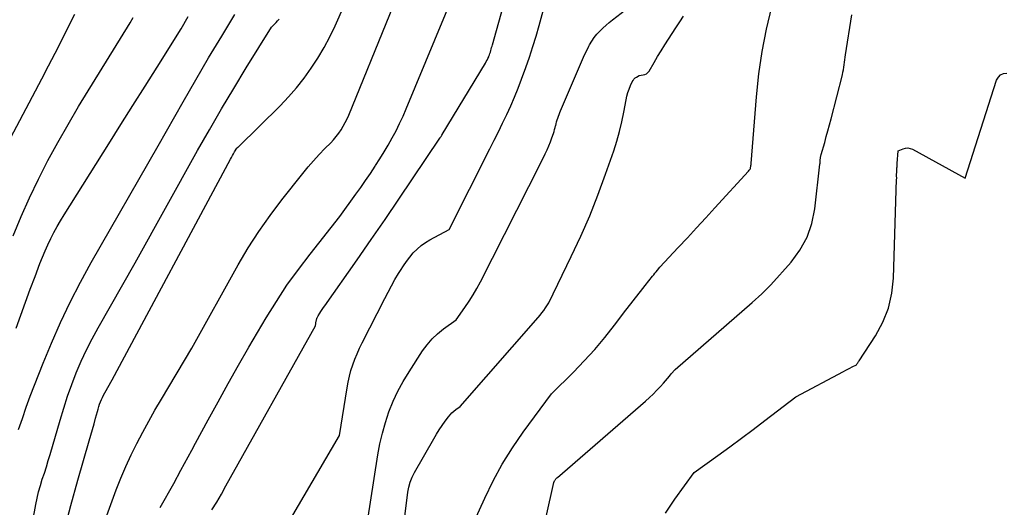
# Model space of a CAD drawing. Units: inches. Extents: x 2609536 to 2612342, y 1497606 to 1499227.
# Drawn here: x 2610862 to 2611093, y 1498752 to 1498866 of the extents above; entities that cross this region are included whole.
import ezdxf

# ---------------------------------------------------------------- set-up
doc = ezdxf.new("R2010")
doc.units = ezdxf.units.IN
doc.header["$MEASUREMENT"] = 0
doc.layers.add('Tile_2735_10_SW_contour_2ft', color=114, linetype='Continuous')

msp = doc.modelspace()

# ---------------------------------------------------------------- linework, layer by layer
at = {"layer": 'Tile_2735_10_SW_contour_2ft'}
for points in [[(2610879.03, 1498740.05, 8874), (2610884.75, 1498755.75, 8874), (2610885.82, 1498758.52, 8874), (2610886.97, 1498761.27, 8874), (2610888.22, 1498763.97, 8874), (2610889.54, 1498766.64, 8874), (2610890.94, 1498769.27, 8874), (2610892.36, 1498771.88, 8874), (2610893.83, 1498774.47, 8874), (2610895.33, 1498777.05, 8874), (2610902.45, 1498789.03, 8874), (2610913.37, 1498808.56, 8874), (2610915.71, 1498812.51, 8874), (2610918.17, 1498816.38, 8874), (2610920.82, 1498820.13, 8874), (2610923.59, 1498823.8, 8874), (2610928.51, 1498830, 8874), (2610929.75, 1498831.51, 8874), (2610931.01, 1498832.98, 8874), (2610932.33, 1498834.41, 8874), (2610933.69, 1498835.81, 8874), (2610935.06, 1498837.18, 8874), (2610935.73, 1498837.89, 8874), (2610936.36, 1498838.62, 8874), (2610936.94, 1498839.4, 8874), (2610937.49, 1498840.21, 8874), (2610937.99, 1498841.05, 8874), (2610938.46, 1498841.9, 8874), (2610938.88, 1498842.78, 8874), (2610939.27, 1498843.67, 8874), (2610958.58, 1498890.97, 8874)], [(2610872.5, 1498746.12, 8872), (2610874.05, 1498752.1, 8872), (2610875.7, 1498758.05, 8872), (2610878.38, 1498767.23, 8872), (2610878.76, 1498768.57, 8872), (2610879.15, 1498769.91, 8872), (2610879.52, 1498771.25, 8872), (2610879.89, 1498772.6, 8872), (2610880.31, 1498774.15, 8872), (2610880.48, 1498774.72, 8872), (2610880.65, 1498775.28, 8872), (2610880.84, 1498775.83, 8872), (2610881.05, 1498776.38, 8872), (2610881.27, 1498776.92, 8872), (2610881.52, 1498777.46, 8872), (2610881.78, 1498777.98, 8872), (2610882.06, 1498778.49, 8872), (2610883.81, 1498781.54, 8872), (2610911.54, 1498833.3, 8872), (2610911.77, 1498833.74, 8872), (2610912.01, 1498834.17, 8872), (2610912.26, 1498834.6, 8872), (2610912.51, 1498835.03, 8872), (2610913.02, 1498835.88, 8872), (2610913.15, 1498836.01, 8872), (2610913.21, 1498836.07, 8872), (2610913.27, 1498836.13, 8872), (2610913.34, 1498836.19, 8872), (2610913.4, 1498836.26, 8872), (2610923.17, 1498845.88, 8872), (2610925.15, 1498847.95, 8872), (2610927.05, 1498850.09, 8872), (2610928.82, 1498852.33, 8872), (2610930.51, 1498854.65, 8872), (2610932.06, 1498857.06, 8872), (2610933.53, 1498859.51, 8872), (2610934.85, 1498862.05, 8872), (2610936.08, 1498864.64, 8872), (2610946.63, 1498888.53, 8872)], [(2610907.18, 1498751.04, 8878), (2610908.31, 1498752.9, 8878), (2610909.41, 1498754.78, 8878), (2610910.48, 1498756.68, 8878), (2610931.49, 1498794.23, 8878), (2610931.68, 1498795.43, 8878), (2610931.7, 1498795.57, 8878), (2610931.73, 1498795.72, 8878), (2610931.77, 1498795.87, 8878), (2610931.82, 1498796.01, 8878), (2610931.87, 1498796.15, 8878), (2610931.93, 1498796.29, 8878), (2610932, 1498796.42, 8878), (2610932.08, 1498796.55, 8878), (2610932.47, 1498797.19, 8878), (2610932.76, 1498797.63, 8878), (2610933.04, 1498798.08, 8878), (2610933.34, 1498798.51, 8878), (2610933.64, 1498798.94, 8878), (2610941.24, 1498809.74, 8878), (2610944.54, 1498814.46, 8878), (2610947.82, 1498819.2, 8878), (2610951.06, 1498823.96, 8878), (2610954.28, 1498828.74, 8878), (2610960.64, 1498838.23, 8878), (2610960.67, 1498838.27, 8878), (2610960.7, 1498838.31, 8878), (2610960.73, 1498838.35, 8878), (2610960.77, 1498838.39, 8878), (2610960.84, 1498838.46, 8878), (2610960.96, 1498838.68, 8878), (2610961.03, 1498838.8, 8878), (2610961.09, 1498838.91, 8878), (2610961.16, 1498839.02, 8878), (2610961.22, 1498839.13, 8878), (2610971.35, 1498855.86, 8878), (2610971.56, 1498856.23, 8878), (2610971.76, 1498856.59, 8878), (2610971.94, 1498856.97, 8878), (2610972.12, 1498857.35, 8878), (2610972.17, 1498857.47, 8878), (2610972.3, 1498857.8, 8878), (2610972.42, 1498858.13, 8878), (2610972.53, 1498858.47, 8878), (2610972.63, 1498858.81, 8878), (2610972.72, 1498859.16, 8878), (2610972.81, 1498859.5, 8878), (2610972.9, 1498859.84, 8878), (2610973, 1498860.18, 8878), (2610977.84, 1498877.63, 8878)], [(2610895.01, 1498751.61, 8876), (2610898.23, 1498757.26, 8876), (2610899.92, 1498760.4, 8876), (2610900.77, 1498761.97, 8876), (2610901.62, 1498763.54, 8876), (2610902.46, 1498765.11, 8876), (2610903.31, 1498766.68, 8876), (2610906.27, 1498772.16, 8876), (2610908.62, 1498776.45, 8876), (2610911, 1498780.73, 8876), (2610913.42, 1498784.98, 8876), (2610915.88, 1498789.21, 8876), (2610919.91, 1498796.08, 8876), (2610922.3, 1498799.96, 8876), (2610924.8, 1498803.77, 8876), (2610927.46, 1498807.46, 8876), (2610930.22, 1498811.09, 8876), (2610937.23, 1498819.9, 8876), (2610940.96, 1498825.09, 8876), (2610942.11, 1498826.72, 8876), (2610943.25, 1498828.36, 8876), (2610944.37, 1498830, 8876), (2610945.48, 1498831.66, 8876), (2610945.58, 1498831.82, 8876), (2610946.61, 1498833.41, 8876), (2610947.61, 1498835.03, 8876), (2610948.57, 1498836.66, 8876), (2610949.5, 1498838.31, 8876), (2610950.39, 1498839.99, 8876), (2610951.23, 1498841.68, 8876), (2610952.03, 1498843.4, 8876), (2610952.78, 1498845.14, 8876), (2610964.1, 1498872.55, 8876)], [(2610925.62, 1498748.91, 8880), (2610937.14, 1498768.53, 8880), (2610938.88, 1498779.67, 8880), (2610939.14, 1498781.05, 8880), (2610939.44, 1498782.41, 8880), (2610939.81, 1498783.76, 8880), (2610940.24, 1498785.09, 8880), (2610940.73, 1498786.4, 8880), (2610941.25, 1498787.7, 8880), (2610941.82, 1498788.98, 8880), (2610942.43, 1498790.24, 8880), (2610947.72, 1498800.65, 8880), (2610948.5, 1498802.14, 8880), (2610949.3, 1498803.63, 8880), (2610950.14, 1498805.09, 8880), (2610951, 1498806.54, 8880), (2610951.43, 1498807.25, 8880), (2610952.12, 1498808.32, 8880), (2610952.84, 1498809.36, 8880), (2610953.62, 1498810.36, 8880), (2610954.43, 1498811.33, 8880), (2610955.31, 1498812.23, 8880), (2610956.25, 1498813.06, 8880), (2610957.27, 1498813.78, 8880), (2610958.35, 1498814.43, 8880), (2610962.85, 1498816.83, 8880), (2610972.41, 1498835.77, 8880), (2610973.41, 1498837.77, 8880), (2610974.41, 1498839.78, 8880), (2610975.4, 1498841.8, 8880), (2610976.37, 1498843.83, 8880), (2610977.31, 1498845.86, 8880), (2610978.21, 1498847.92, 8880), (2610979.04, 1498850, 8880), (2610979.84, 1498852.1, 8880), (2610980.84, 1498854.86, 8880), (2610981.69, 1498857.3, 8880), (2610982.5, 1498859.76, 8880), (2610983.25, 1498862.23, 8880), (2610983.95, 1498864.72, 8880), (2610985.1, 1498869.03, 8880)], [(2610942.8, 1498742.82, 8882), (2610946.1, 1498763.94, 8882), (2610946.58, 1498766.53, 8882), (2610947.17, 1498769.08, 8882), (2610947.9, 1498771.6, 8882), (2610948.73, 1498774.1, 8882), (2610949.72, 1498776.53, 8882), (2610950.82, 1498778.91, 8882), (2610952.07, 1498781.21, 8882), (2610953.43, 1498783.46, 8882), (2610956.61, 1498788.37, 8882), (2610957.67, 1498789.82, 8882), (2610958.83, 1498791.18, 8882), (2610960.14, 1498792.4, 8882), (2610961.54, 1498793.53, 8882), (2610964.49, 1498795.64, 8882), (2610966.54, 1498798.52, 8882), (2610967.53, 1498799.99, 8882), (2610968.48, 1498801.48, 8882), (2610969.36, 1498803.01, 8882), (2610970.19, 1498804.56, 8882), (2610984.36, 1498832.5, 8882), (2610985.39, 1498834.61, 8882), (2610985.82, 1498835.52, 8882), (2610986.22, 1498836.45, 8882), (2610986.6, 1498837.4, 8882), (2610986.94, 1498838.35, 8882), (2610987.3, 1498839.38, 8882), (2610987.45, 1498839.83, 8882), (2610987.59, 1498840.28, 8882), (2610987.71, 1498840.73, 8882), (2610987.83, 1498841.18, 8882), (2610987.84, 1498841.21, 8882), (2610987.95, 1498841.65, 8882), (2610988.07, 1498842.09, 8882), (2610988.2, 1498842.53, 8882), (2610988.35, 1498842.97, 8882), (2610988.5, 1498843.4, 8882), (2610988.66, 1498843.83, 8882), (2610988.83, 1498844.25, 8882), (2610989, 1498844.68, 8882), (2610993.63, 1498855.65, 8882), (2610994.1, 1498856.72, 8882), (2610994.59, 1498857.79, 8882), (2610995.11, 1498858.84, 8882), (2610995.65, 1498859.88, 8882), (2610995.81, 1498860.18, 8882), (2610996.32, 1498861.04, 8882), (2610996.88, 1498861.87, 8882), (2610997.51, 1498862.64, 8882), (2610998.18, 1498863.39, 8882), (2610998.91, 1498864.09, 8882), (2610999.65, 1498864.77, 8882), (2611000.41, 1498865.42, 8882), (2611001.2, 1498866.05, 8882), (2611005.22, 1498869.17, 8882)], [(2610967.5, 1498745.61, 8886), (2610971.21, 1498753.82, 8886), (2610973.18, 1498757.85, 8886), (2610975.32, 1498761.79, 8886), (2610977.7, 1498765.59, 8886), (2610980.24, 1498769.29, 8886), (2610986.83, 1498778.25, 8886), (2610992.02, 1498783.39, 8886), (2610994.56, 1498786.02, 8886), (2610997.02, 1498788.71, 8886), (2610999.36, 1498791.5, 8886), (2611001.63, 1498794.36, 8886), (2611004.33, 1498797.92, 8886), (2611005.45, 1498799.38, 8886), (2611006.57, 1498800.83, 8886), (2611007.71, 1498802.28, 8886), (2611008.85, 1498803.71, 8886), (2611010.59, 1498805.89, 8886), (2611010.86, 1498806.24, 8886), (2611011.14, 1498806.58, 8886), (2611011.42, 1498806.93, 8886), (2611011.69, 1498807.28, 8886), (2611012.24, 1498807.98, 8886), (2611016.57, 1498812.6, 8886), (2611018.73, 1498814.92, 8886), (2611020.89, 1498817.24, 8886), (2611023.03, 1498819.57, 8886), (2611025.18, 1498821.9, 8886), (2611033.05, 1498830.5, 8886), (2611033.27, 1498830.75, 8886), (2611033.37, 1498830.89, 8886), (2611033.46, 1498831.03, 8886), (2611033.51, 1498831.18, 8886), (2611033.56, 1498831.34, 8886), (2611033.57, 1498831.44, 8886), (2611033.61, 1498831.65, 8886), (2611033.64, 1498831.87, 8886), (2611033.67, 1498832.09, 8886), (2611033.69, 1498832.3, 8886), (2611034.95, 1498847.99, 8886), (2611035.52, 1498853.32, 8886), (2611036.27, 1498858.62, 8886), (2611037.3, 1498863.87, 8886), (2611038.52, 1498869.09, 8886)], [(2610855.45, 1498829.99, 8862), (2610867.25, 1498852.19, 8862), (2610868.84, 1498855.2, 8862), (2610870.41, 1498858.22, 8862), (2610871.96, 1498861.25, 8862), (2610873.49, 1498864.29, 8862), (2610875, 1498867.34, 8862)], [(2610860.55, 1498815.37, 8864), (2610862.42, 1498819.85, 8864), (2610864.42, 1498824.28, 8864), (2610866.51, 1498828.67, 8864), (2610868.72, 1498832.99, 8864), (2610871.01, 1498837.27, 8864), (2610873.42, 1498841.49, 8864), (2610875.91, 1498845.66, 8864), (2610887.98, 1498865.33, 8864), (2610888.73, 1498866.58, 8864)], [(2610861.24, 1498793.72, 8866), (2610862.32, 1498796.75, 8866), (2610863.42, 1498799.79, 8866), (2610864.54, 1498802.81, 8866), (2610865.68, 1498805.83, 8866), (2610866.84, 1498808.88, 8866), (2610867.43, 1498810.36, 8866), (2610868.05, 1498811.82, 8866), (2610868.71, 1498813.27, 8866), (2610869.4, 1498814.7, 8866), (2610870.13, 1498816.11, 8866), (2610870.89, 1498817.51, 8866), (2610871.69, 1498818.89, 8866), (2610872.51, 1498820.25, 8866), (2610883.01, 1498836.94, 8866), (2610885.83, 1498841.44, 8866), (2610888.66, 1498845.93, 8866), (2610891.49, 1498850.43, 8866), (2610894.31, 1498854.93, 8866), (2610899.97, 1498863.92, 8866), (2610901.6, 1498866.79, 8866)], [(2610861.78, 1498769.93, 8868), (2610862.72, 1498772.54, 8868), (2610863.64, 1498775.15, 8868), (2610864.57, 1498777.76, 8868), (2610865.53, 1498780.35, 8868), (2610866.54, 1498782.93, 8868), (2610867.59, 1498785.49, 8868), (2610869.53, 1498790.15, 8868), (2610871.66, 1498794.99, 8868), (2610873.91, 1498799.76, 8868), (2610876.33, 1498804.46, 8868), (2610878.88, 1498809.09, 8868), (2610894.58, 1498836.46, 8868), (2610900.45, 1498846.8, 8868), (2610903.42, 1498851.95, 8868), (2610906.42, 1498857.08, 8868), (2610909.48, 1498862.18, 8868), (2610912.57, 1498867.25, 8868)], [(2610863.2, 1498737.83, 8870), (2610865.85, 1498752.35, 8870), (2610866.16, 1498753.85, 8870), (2610866.51, 1498755.33, 8870), (2610866.93, 1498756.8, 8870), (2610867.39, 1498758.26, 8870), (2610867.87, 1498759.71, 8870), (2610868.34, 1498761.16, 8870), (2610868.79, 1498762.63, 8870), (2610869.22, 1498764.09, 8870), (2610871.56, 1498772.14, 8870), (2610872.42, 1498774.95, 8870), (2610873.33, 1498777.74, 8870), (2610874.32, 1498780.5, 8870), (2610875.37, 1498783.24, 8870), (2610876.51, 1498785.94, 8870), (2610877.73, 1498788.61, 8870), (2610879.06, 1498791.22, 8870), (2610880.47, 1498793.79, 8870), (2610889.19, 1498809, 8870), (2610903.82, 1498835.34, 8870), (2610906.59, 1498840.24, 8870), (2610909.4, 1498845.11, 8870), (2610912.29, 1498849.94, 8870), (2610915.22, 1498854.73, 8870), (2610921.16, 1498864.29, 8870), (2610921.9, 1498865.02, 8870), (2610922.26, 1498865.39, 8870), (2610922.6, 1498865.78, 8870), (2610922.94, 1498866.17, 8870)], [(2610948.45, 1498717.11, 8884), (2610953.18, 1498755.22, 8884), (2610953.4, 1498756.42, 8884), (2610953.71, 1498757.59, 8884), (2610954.16, 1498758.71, 8884), (2610954.7, 1498759.8, 8884), (2610959.22, 1498767.73, 8884), (2610959.85, 1498768.79, 8884), (2610960.51, 1498769.84, 8884), (2610961.21, 1498770.87, 8884), (2610961.94, 1498771.87, 8884), (2610962.68, 1498772.88, 8884), (2610963.07, 1498773.35, 8884), (2610963.49, 1498773.8, 8884), (2610963.94, 1498774.2, 8884), (2610964.43, 1498774.58, 8884), (2610965.43, 1498775.3, 8884), (2610983.72, 1498796.2, 8884), (2610984.18, 1498796.74, 8884), (2610984.61, 1498797.29, 8884), (2610985.03, 1498797.86, 8884), (2610985.43, 1498798.44, 8884), (2610986.2, 1498799.62, 8884), (2610991.51, 1498810.5, 8884), (2610993.73, 1498815.25, 8884), (2610995.82, 1498820.05, 8884), (2610997.75, 1498824.92, 8884), (2610999.55, 1498829.85, 8884), (2611001.45, 1498835.33, 8884), (2611002.17, 1498837.56, 8884), (2611002.82, 1498839.81, 8884), (2611003.36, 1498842.08, 8884), (2611003.84, 1498844.38, 8884), (2611004.38, 1498847.26, 8884), (2611004.57, 1498848.12, 8884), (2611004.8, 1498848.96, 8884), (2611005.08, 1498849.79, 8884), (2611005.41, 1498850.6, 8884), (2611005.82, 1498851.51, 8884), (2611006, 1498851.83, 8884), (2611006.21, 1498852.13, 8884), (2611006.48, 1498852.38, 8884), (2611006.78, 1498852.59, 8884), (2611007.44, 1498852.98, 8884), (2611008.36, 1498853.09, 8884), (2611008.78, 1498853.2, 8884), (2611009.16, 1498853.38, 8884), (2611009.47, 1498853.65, 8884), (2611009.74, 1498853.99, 8884), (2611010.91, 1498856, 8884), (2611011.73, 1498857.4, 8884), (2611012.58, 1498858.78, 8884), (2611013.44, 1498860.16, 8884), (2611014.32, 1498861.52, 8884), (2611015.16, 1498862.81, 8884), (2611016.05, 1498864.17, 8884), (2611016.95, 1498865.52, 8884), (2611017.86, 1498866.87, 8884)], [(2610982.02, 1498733.33, 8888), (2610987.44, 1498757.46, 8888), (2610987.59, 1498757.86, 8888), (2610987.64, 1498757.98, 8888), (2610987.71, 1498758.1, 8888), (2610987.78, 1498758.2, 8888), (2610987.86, 1498758.31, 8888), (2610987.95, 1498758.4, 8888), (2610988.04, 1498758.5, 8888), (2610988.14, 1498758.59, 8888), (2610988.24, 1498758.68, 8888), (2611008.91, 1498776.57, 8888), (2611009.83, 1498777.39, 8888), (2611010.72, 1498778.24, 8888), (2611011.58, 1498779.12, 8888), (2611012.42, 1498780.03, 8888), (2611013.12, 1498780.82, 8888), (2611013.59, 1498781.35, 8888), (2611014.05, 1498781.88, 8888), (2611014.51, 1498782.41, 8888), (2611014.97, 1498782.95, 8888), (2611015.89, 1498784.03, 8888), (2611033.95, 1498799.71, 8888), (2611034.7, 1498800.38, 8888), (2611035.45, 1498801.06, 8888), (2611036.19, 1498801.75, 8888), (2611036.91, 1498802.45, 8888), (2611038.35, 1498803.86, 8888), (2611043.1, 1498809.21, 8888), (2611045.16, 1498812.02, 8888), (2611046.83, 1498815.01, 8888), (2611047.93, 1498818.25, 8888), (2611048.65, 1498821.66, 8888), (2611049.85, 1498832.19, 8888), (2611049.87, 1498832.38, 8888), (2611049.88, 1498832.57, 8888), (2611049.89, 1498832.76, 8888), (2611049.9, 1498832.95, 8888), (2611049.92, 1498833.14, 8888), (2611049.93, 1498833.33, 8888), (2611049.96, 1498833.52, 8888), (2611050, 1498833.7, 8888), (2611050.16, 1498834.47, 8888), (2611050.95, 1498837.24, 8888), (2611051.34, 1498838.63, 8888), (2611051.72, 1498840.01, 8888), (2611052.09, 1498841.41, 8888), (2611052.46, 1498842.8, 8888), (2611055.1, 1498853.15, 8888), (2611055.23, 1498853.73, 8888), (2611055.35, 1498854.31, 8888), (2611055.45, 1498854.89, 8888), (2611055.53, 1498855.48, 8888), (2611055.6, 1498856.06, 8888), (2611055.67, 1498856.65, 8888), (2611055.76, 1498857.24, 8888), (2611055.84, 1498857.83, 8888), (2611057.3, 1498867.21, 8888)], [(2611013.63, 1498750.33, 8890), (2611015.77, 1498753.55, 8890), (2611020.33, 1498759.82, 8890), (2611025.89, 1498763.83, 8890), (2611028.67, 1498765.84, 8890), (2611031.43, 1498767.87, 8890), (2611034.17, 1498769.93, 8890), (2611036.91, 1498772, 8890), (2611044.16, 1498777.55, 8890), (2611055.4, 1498783.56, 8890), (2611055.89, 1498783.82, 8890), (2611056.39, 1498784.08, 8890), (2611056.89, 1498784.34, 8890), (2611057.38, 1498784.6, 8890), (2611058.38, 1498785.12, 8890), (2611058.6, 1498785.41, 8890), (2611058.71, 1498785.55, 8890), (2611058.82, 1498785.7, 8890), (2611058.92, 1498785.85, 8890), (2611059.02, 1498786, 8890), (2611062.84, 1498791.89, 8890), (2611064.56, 1498795.08, 8890), (2611065.9, 1498798.39, 8890), (2611066.69, 1498801.87, 8890), (2611067.1, 1498805.46, 8890), (2611067.84, 1498828.65, 8890), (2611067.85, 1498828.79, 8890), (2611067.85, 1498828.93, 8890), (2611067.85, 1498829.07, 8890), (2611067.84, 1498829.22, 8890), (2611067.84, 1498829.36, 8890), (2611067.83, 1498829.5, 8890), (2611067.83, 1498829.64, 8890), (2611067.84, 1498829.78, 8890), (2611067.85, 1498830.24, 8890), (2611067.86, 1498830.51, 8890), (2611067.88, 1498830.77, 8890), (2611067.89, 1498831.04, 8890), (2611067.91, 1498831.3, 8890), (2611067.93, 1498831.57, 8890), (2611067.95, 1498831.83, 8890), (2611067.97, 1498832.1, 8890), (2611067.99, 1498832.36, 8890), (2611068.18, 1498835.28, 8890), (2611069.33, 1498835.77, 8890), (2611069.9, 1498835.92, 8890), (2611070.46, 1498835.97, 8890), (2611071.02, 1498835.86, 8890), (2611071.57, 1498835.65, 8890), (2611083.93, 1498828.88, 8890), (2611091.3, 1498851.88, 8890), (2611091.7, 1498852.57, 8890), (2611092.21, 1498853.11, 8890), (2611092.89, 1498853.4, 8890), (2611093.67, 1498853.53, 8890)]]:
    msp.add_polyline3d(points, dxfattribs=at)

doc.saveas('drawing.dxf')
